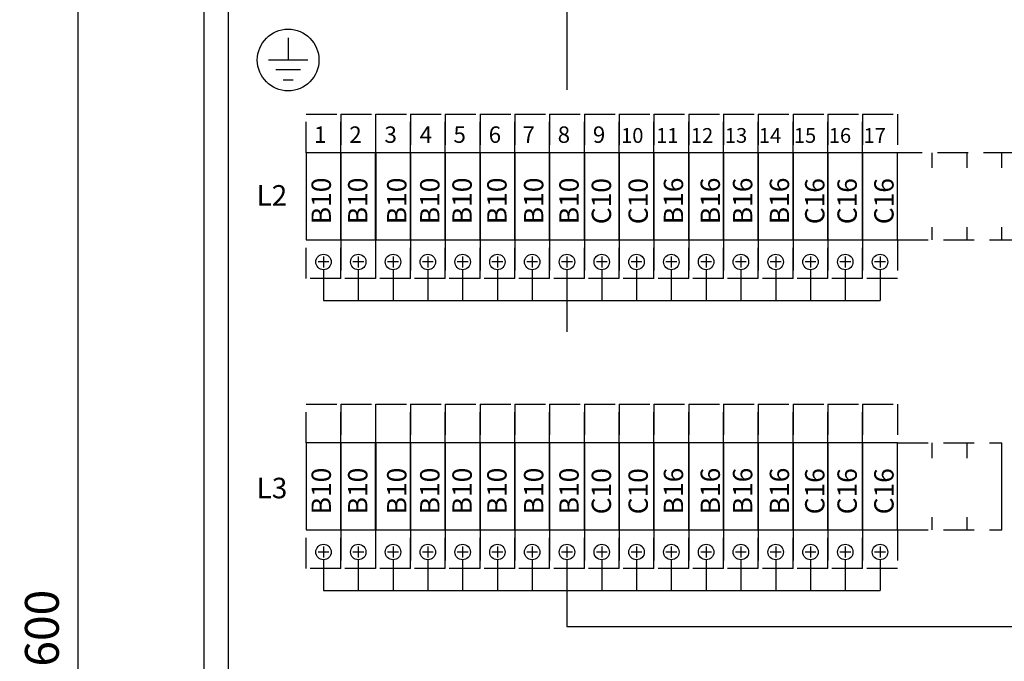
# Model space of a CAD drawing. Extents: x 0 to 5042, y 0 to 3483.
# Drawn here: x 1568 to 2077, y 2573 to 2905 of the extents above; entities that cross this region are included whole.
import ezdxf

# ---------------------------------------------------------------- set-up
doc = ezdxf.new("R2010")
doc.units = 0
doc.header["$LTSCALE"] = 63.5
doc.header["$MEASUREMENT"] = 0
doc.linetypes.add('HIDDEN', pattern=[0.375, 0.25, -0.125])
doc.layers.get('DEFPOINTS').update_dxf_attribs({"linetype": 'CONTINUOUS'})
for name, color, linetype in [('EHYTV1', 1, 'CONTINUOUS'), ('EHYTV5', 5, 'CONTINUOUS'), ('KATKOV1', 1, 'HIDDEN'), ('TEXT15', 1, 'CONTINUOUS')]:
    doc.layers.add(name, color=color, linetype=linetype)
doc.styles.add('ROMANS', font='romans')
doc.styles.get("Standard").update_dxf_attribs({"font": 'fiso'})
doc.dimstyles.get("Standard").update_dxf_attribs({"dimtxt": 0.18, "dimasz": 0.18, "dimexe": 0.18, "dimexo": 0.0625, "dimgap": 0.09, "dimtad": 0, "dimtih": 1, "dimtoh": 1, "dimdec": 4, "dimzin": 0, "dimdsep": 46, "dimtxsty": 'Standard', "dimcen": 0.09, "dimadec": 0, "dimazin": 0, "dimtfac": 1, "dimtdec": 4, "dimtofl": 0, "dimtmove": 0, "dimatfit": 3, "dimfxl": 0, "dimtolj": 1, "dimtzin": 0, "dimarcsym": 0})

# ---------------------------------------------------------------- blocks, each defined once
blk = doc.blocks.new('*D25')
at = {"layer": 'DEFPOINTS', "color": 0}
for p in [(1598.13, 3383.29), (1663.1, 3383.29), (1663.1, 1783.29)]:
    blk.add_point(p, dxfattribs=at)
at = {"layer": 'EHYTV1', "color": 0, "lineweight": -2}
for p, q in [((1653.1, 3383.29), (1588.13, 3383.29)), ((1598.13, 1800.79), (1598.13, 3365.79)), ((1653.1, 1783.29), (1588.13, 1783.29))]:
    blk.add_line(p, q, dxfattribs=at)
at = {"layer": 'EHYTV1', "color": 0}
for points in [[(1595.21, 3365.79), (1601.04, 3365.79), (1598.13, 3383.29)], [(1595.21, 1800.79), (1601.04, 1800.79), (1598.13, 1783.29)]]:
    blk.add_solid(points, dxfattribs=at)
at = {"layer": 'EHYTV1', "color": 0, "insert": (1579.38, 2583.29), "char_height": 17.5, "attachment_point": 5, "rotation": 90}
blk.add_mtext('\\A1;1600', dxfattribs=at)

msp = doc.modelspace()

# ---------------------------------------------------------------- linework, layer by layer
at = {"layer": 'EHYTV1'}
for p, q in [((1675.97, 2542.82), (1675.97, 3314.15)), ((1851.09, 2909.44), (1851.09, 2868.22)), ((1706.81, 2895.17), (1706.81, 2883.67)), ((1716.99, 2883.67), (1696.64, 2883.67)), ((1713.17, 2878.58), (1700.45, 2878.58)), ((1704.27, 2873.49), (1709.36, 2873.49)), ((1725.09, 2782.09), (1725.09, 2776.49)), ((1743.09, 2782.09), (1743.09, 2776.49)), ((1761.09, 2782.09), (1761.09, 2776.49)), ((1779.09, 2782.09), (1779.09, 2776.49)), ((1797.09, 2782.09), (1797.09, 2776.49)), ((1815.09, 2782.09), (1815.09, 2776.49)), ((1833.09, 2782.09), (1833.09, 2776.49)), ((1851.09, 2782.09), (1851.09, 2776.49)), ((1869.09, 2782.09), (1869.09, 2776.49)), ((1887.09, 2782.09), (1887.09, 2776.49)), ((1905.09, 2782.09), (1905.09, 2776.49)), ((1923.09, 2782.09), (1923.09, 2776.49)), ((1941.09, 2782.09), (1941.09, 2776.49)), ((1959.09, 2782.09), (1959.09, 2776.49)), ((1977.09, 2782.09), (1977.09, 2776.49)), ((1995.09, 2782.09), (1995.09, 2776.49)), ((2013.09, 2782.09), (2013.09, 2776.49)), ((1727.89, 2779.29), (1722.29, 2779.29)), ((1745.89, 2779.29), (1740.29, 2779.29)), ((1763.89, 2779.29), (1758.29, 2779.29)), ((1781.89, 2779.29), (1776.29, 2779.29)), ((1799.89, 2779.29), (1794.29, 2779.29)), ((1817.89, 2779.29), (1812.29, 2779.29)), ((1835.89, 2779.29), (1830.29, 2779.29)), ((1853.89, 2779.29), (1848.29, 2779.29)), ((1871.89, 2779.29), (1866.29, 2779.29)), ((1889.89, 2779.29), (1884.29, 2779.29)), ((1907.89, 2779.29), (1902.29, 2779.29)), ((1925.89, 2779.29), (1920.29, 2779.29)), ((1943.89, 2779.29), (1938.29, 2779.29)), ((1961.89, 2779.29), (1956.29, 2779.29)), ((1979.89, 2779.29), (1974.29, 2779.29)), ((1997.89, 2779.29), (1992.29, 2779.29)), ((2015.89, 2779.29), (2010.29, 2779.29)), ((1725.09, 2775.29), (1725.09, 2759.44)), ((1743.09, 2775.29), (1743.09, 2759.44)), ((1761.09, 2775.29), (1761.09, 2759.44)), ((1779.09, 2775.29), (1779.09, 2759.44)), ((1797.09, 2775.29), (1797.09, 2759.44)), ((1815.09, 2775.29), (1815.09, 2759.44)), ((1833.09, 2775.29), (1833.09, 2759.44)), ((1851.09, 2775.29), (1851.09, 2759.44)), ((1869.09, 2775.29), (1869.09, 2759.44)), ((1887.09, 2775.29), (1887.09, 2759.44)), ((1905.09, 2775.29), (1905.09, 2759.44)), ((1923.09, 2775.29), (1923.09, 2759.44)), ((1941.09, 2775.29), (1941.09, 2759.44)), ((1959.09, 2775.29), (1959.09, 2759.44)), ((1977.09, 2775.29), (1977.09, 2759.44)), ((1995.09, 2775.29), (1995.09, 2759.44)), ((2013.09, 2775.29), (2013.09, 2759.44)), ((1725.09, 2759.44), (2013.09, 2759.44)), ((1851.09, 2759.44), (1851.09, 2743.22)), ((2076.1, 2640.79), (2076.1, 2685.79)), ((1727.89, 2629.29), (1722.29, 2629.29)), ((1725.09, 2632.09), (1725.09, 2626.49)), ((1745.89, 2629.29), (1740.29, 2629.29)), ((1743.09, 2632.09), (1743.09, 2626.49)), ((1763.89, 2629.29), (1758.29, 2629.29)), ((1761.09, 2632.09), (1761.09, 2626.49)), ((1781.89, 2629.29), (1776.29, 2629.29)), ((1779.09, 2632.09), (1779.09, 2626.49)), ((1799.89, 2629.29), (1794.29, 2629.29)), ((1797.09, 2632.09), (1797.09, 2626.49)), ((1817.89, 2629.29), (1812.29, 2629.29)), ((1815.09, 2632.09), (1815.09, 2626.49)), ((1835.89, 2629.29), (1830.29, 2629.29)), ((1833.09, 2632.09), (1833.09, 2626.49)), ((1853.89, 2629.29), (1848.29, 2629.29)), ((1851.09, 2632.09), (1851.09, 2626.49)), ((1871.89, 2629.29), (1866.29, 2629.29)), ((1869.09, 2632.09), (1869.09, 2626.49)), ((1889.89, 2629.29), (1884.29, 2629.29)), ((1887.09, 2632.09), (1887.09, 2626.49)), ((1907.89, 2629.29), (1902.29, 2629.29)), ((1905.09, 2632.09), (1905.09, 2626.49)), ((1925.89, 2629.29), (1920.29, 2629.29)), ((1923.09, 2632.09), (1923.09, 2626.49)), ((1943.89, 2629.29), (1938.29, 2629.29)), ((1941.09, 2632.09), (1941.09, 2626.49)), ((1961.89, 2629.29), (1956.29, 2629.29)), ((1959.09, 2632.09), (1959.09, 2626.49)), ((1979.89, 2629.29), (1974.29, 2629.29)), ((1977.09, 2632.09), (1977.09, 2626.49)), ((1997.89, 2629.29), (1992.29, 2629.29)), ((1995.09, 2632.09), (1995.09, 2626.49)), ((2015.89, 2629.29), (2010.29, 2629.29)), ((2013.09, 2632.09), (2013.09, 2626.49)), ((1725.09, 2625.29), (1725.09, 2609.44)), ((1743.09, 2625.29), (1743.09, 2609.44)), ((1761.09, 2625.29), (1761.09, 2609.44)), ((1779.09, 2625.29), (1779.09, 2609.44)), ((1797.09, 2625.29), (1797.09, 2609.44)), ((1815.09, 2625.29), (1815.09, 2609.44)), ((1833.09, 2625.29), (1833.09, 2609.44)), ((1851.09, 2625.29), (1851.09, 2609.44)), ((1869.09, 2625.29), (1869.09, 2609.44)), ((1887.09, 2625.29), (1887.09, 2609.44)), ((1905.09, 2625.29), (1905.09, 2609.44)), ((1923.09, 2625.29), (1923.09, 2609.44)), ((1941.09, 2625.29), (1941.09, 2609.44)), ((1959.09, 2625.29), (1959.09, 2609.44)), ((1977.09, 2625.29), (1977.09, 2609.44)), ((1995.09, 2625.29), (1995.09, 2609.44)), ((2013.09, 2625.29), (2013.09, 2609.44)), ((1725.09, 2609.44), (2013.09, 2609.44)), ((1851.09, 2609.44), (1851.09, 2590.75)), ((1851.09, 2590.75), (2111.75, 2590.75))]:
    msp.add_line(p, q, dxfattribs=at)
for points in [[(1734.09, 2790.79), (1734.09, 2835.79), (1716.1, 2835.79), (1716.1, 2790.79)], [(1752.09, 2790.79), (1752.09, 2835.79), (1734.1, 2835.79), (1734.1, 2790.79)], [(1770.09, 2790.79), (1770.09, 2835.79), (1752.1, 2835.79), (1752.1, 2790.79)], [(1788.09, 2790.79), (1788.09, 2835.79), (1770.1, 2835.79), (1770.1, 2790.79)], [(1806.09, 2790.79), (1806.09, 2835.79), (1788.1, 2835.79), (1788.1, 2790.79)], [(1824.09, 2790.79), (1824.09, 2835.79), (1806.1, 2835.79), (1806.1, 2790.79)], [(1842.09, 2790.79), (1842.09, 2835.79), (1824.1, 2835.79), (1824.1, 2790.79)], [(1860.09, 2790.79), (1860.09, 2835.79), (1842.1, 2835.79), (1842.1, 2790.79)], [(1878.09, 2790.79), (1878.09, 2835.79), (1860.09, 2835.79), (1860.09, 2790.79)], [(1896.09, 2790.79), (1896.09, 2835.79), (1878.09, 2835.79), (1878.09, 2790.79)], [(1914.09, 2790.79), (1914.09, 2835.79), (1896.09, 2835.79), (1896.09, 2790.79)], [(1932.09, 2790.79), (1932.09, 2835.79), (1914.09, 2835.79), (1914.09, 2790.79)], [(1950.09, 2790.79), (1950.09, 2835.79), (1932.09, 2835.79), (1932.09, 2790.79)], [(1968.09, 2790.79), (1968.09, 2835.79), (1950.09, 2835.79), (1950.09, 2790.79)], [(1986.09, 2790.79), (1986.09, 2835.79), (1968.09, 2835.79), (1968.09, 2790.79)], [(2004.09, 2790.79), (2004.09, 2835.79), (1986.09, 2835.79), (1986.09, 2790.79)], [(2022.09, 2790.79), (2022.09, 2835.79), (2004.09, 2835.79), (2004.09, 2790.79)], [(1734.09, 2640.79), (1734.09, 2685.79), (1716.1, 2685.79), (1716.1, 2640.79)], [(1752.09, 2640.79), (1752.09, 2685.79), (1734.1, 2685.79), (1734.1, 2640.79)], [(1770.09, 2640.79), (1770.09, 2685.79), (1752.1, 2685.79), (1752.1, 2640.79)], [(1788.09, 2640.79), (1788.09, 2685.79), (1770.1, 2685.79), (1770.1, 2640.79)], [(1806.09, 2640.79), (1806.09, 2685.79), (1788.1, 2685.79), (1788.1, 2640.79)], [(1824.09, 2640.79), (1824.09, 2685.79), (1806.1, 2685.79), (1806.1, 2640.79)], [(1842.09, 2640.79), (1842.09, 2685.79), (1824.1, 2685.79), (1824.1, 2640.79)], [(1860.09, 2640.79), (1860.09, 2685.79), (1842.1, 2685.79), (1842.1, 2640.79)], [(1878.09, 2640.79), (1878.09, 2685.79), (1860.09, 2685.79), (1860.09, 2640.79)], [(1896.09, 2640.79), (1896.09, 2685.79), (1878.09, 2685.79), (1878.09, 2640.79)], [(1914.09, 2640.79), (1914.09, 2685.79), (1896.09, 2685.79), (1896.09, 2640.79)], [(1932.09, 2640.79), (1932.09, 2685.79), (1914.09, 2685.79), (1914.09, 2640.79)], [(1950.09, 2640.79), (1950.09, 2685.79), (1932.09, 2685.79), (1932.09, 2640.79)], [(1968.09, 2640.79), (1968.09, 2685.79), (1950.09, 2685.79), (1950.09, 2640.79)], [(1986.09, 2640.79), (1986.09, 2685.79), (1968.09, 2685.79), (1968.09, 2640.79)], [(2004.09, 2640.79), (2004.09, 2685.79), (1986.09, 2685.79), (1986.09, 2640.79)], [(2022.09, 2640.79), (2022.09, 2685.79), (2004.09, 2685.79), (2004.09, 2640.79)]]:
    msp.add_lwpolyline(points, close=True, dxfattribs=at)
for centre, radius in [((1706.81, 2883.7), 15.96), ((1725.09, 2779.29), 4), ((1743.09, 2779.29), 4), ((1761.09, 2779.29), 4), ((1779.09, 2779.29), 4), ((1797.09, 2779.29), 4), ((1815.09, 2779.29), 4), ((1833.09, 2779.29), 4), ((1851.09, 2779.29), 4), ((1869.09, 2779.29), 4), ((1887.09, 2779.29), 4), ((1905.09, 2779.29), 4), ((1923.09, 2779.29), 4), ((1941.09, 2779.29), 4), ((1959.09, 2779.29), 4), ((1977.09, 2779.29), 4), ((1995.09, 2779.29), 4), ((2013.09, 2779.29), 4), ((1725.09, 2629.29), 4), ((1743.09, 2629.29), 4), ((1761.09, 2629.29), 4), ((1779.09, 2629.29), 4), ((1797.09, 2629.29), 4), ((1815.09, 2629.29), 4), ((1833.09, 2629.29), 4), ((1851.09, 2629.29), 4), ((1869.09, 2629.29), 4), ((1887.09, 2629.29), 4), ((1905.09, 2629.29), 4), ((1923.09, 2629.29), 4), ((1941.09, 2629.29), 4), ((1959.09, 2629.29), 4), ((1977.09, 2629.29), 4), ((1995.09, 2629.29), 4), ((2013.09, 2629.29), 4)]:
    msp.add_circle(centre, radius, dxfattribs=at)
at = {"layer": 'EHYTV5'}
msp.add_line((1663.1, 3383.29), (1663.1, 1783.29), dxfattribs=at)
at = {"layer": 'KATKOV1'}
for p, q in [((2130.09, 2835.79), (2022.09, 2835.79)), ((2040.09, 2827.87), (2040.09, 2835.79)), ((2058.09, 2827.87), (2058.09, 2835.79)), ((2076.09, 2827.87), (2076.09, 2835.79)), ((2040.09, 2790.79), (2040.09, 2797.32)), ((2058.09, 2790.79), (2058.09, 2797.32)), ((2076.09, 2790.79), (2076.09, 2797.32)), ((2022.09, 2790.79), (2130.09, 2790.79)), ((2022.09, 2685.79), (2076.1, 2685.79)), ((2040.09, 2677.87), (2040.09, 2685.79)), ((2058.09, 2677.87), (2058.09, 2685.79)), ((2040.09, 2640.79), (2040.09, 2647.32)), ((2058.09, 2640.79), (2058.09, 2647.32)), ((2022.09, 2640.79), (2076.1, 2640.79))]:
    msp.add_line(p, q, dxfattribs=at)
for points in [[(1716.1, 2835.79), (1716.1, 2855.79), (1734.09, 2855.79), (1734.09, 2835.79)], [(1734.1, 2835.79), (1734.1, 2855.79), (1752.09, 2855.79), (1752.09, 2835.79)], [(1752.1, 2835.79), (1752.1, 2855.79), (1770.09, 2855.79), (1770.09, 2835.79)], [(1770.1, 2835.79), (1770.1, 2855.79), (1788.09, 2855.79), (1788.09, 2835.79)], [(1788.1, 2835.79), (1788.1, 2855.79), (1806.09, 2855.79), (1806.09, 2835.79)], [(1806.1, 2835.79), (1806.1, 2855.79), (1824.09, 2855.79), (1824.09, 2835.79)], [(1824.1, 2835.79), (1824.1, 2855.79), (1842.09, 2855.79), (1842.09, 2835.79)], [(1842.1, 2835.79), (1842.1, 2855.79), (1860.09, 2855.79), (1860.09, 2835.79)], [(1860.09, 2835.79), (1860.09, 2855.79), (1878.09, 2855.79), (1878.09, 2835.79)], [(1878.09, 2835.79), (1878.09, 2855.79), (1896.09, 2855.79), (1896.09, 2835.79)], [(1896.09, 2835.79), (1896.09, 2855.79), (1914.09, 2855.79), (1914.09, 2835.79)], [(1914.09, 2835.79), (1914.09, 2855.79), (1932.09, 2855.79), (1932.09, 2835.79)], [(1932.09, 2835.79), (1932.09, 2855.79), (1950.09, 2855.79), (1950.09, 2835.79)], [(1950.09, 2835.79), (1950.09, 2855.79), (1968.09, 2855.79), (1968.09, 2835.79)], [(1968.09, 2835.79), (1968.09, 2855.79), (1986.09, 2855.79), (1986.09, 2835.79)], [(1986.09, 2835.79), (1986.09, 2855.79), (2004.09, 2855.79), (2004.09, 2835.79)], [(2004.09, 2835.79), (2004.09, 2855.79), (2022.09, 2855.79), (2022.09, 2835.79)], [(1716.1, 2770.79), (1716.1, 2790.79), (1734.09, 2790.79), (1734.09, 2770.79)], [(1734.1, 2770.79), (1734.1, 2790.79), (1752.09, 2790.79), (1752.09, 2770.79)], [(1752.1, 2770.79), (1752.1, 2790.79), (1770.09, 2790.79), (1770.09, 2770.79)], [(1770.1, 2770.79), (1770.1, 2790.79), (1788.09, 2790.79), (1788.09, 2770.79)], [(1788.1, 2770.79), (1788.1, 2790.79), (1806.09, 2790.79), (1806.09, 2770.79)], [(1806.1, 2770.79), (1806.1, 2790.79), (1824.09, 2790.79), (1824.09, 2770.79)], [(1824.1, 2770.79), (1824.1, 2790.79), (1842.09, 2790.79), (1842.09, 2770.79)], [(1842.1, 2770.79), (1842.1, 2790.79), (1860.09, 2790.79), (1860.09, 2770.79)], [(1860.09, 2770.79), (1860.09, 2790.79), (1878.09, 2790.79), (1878.09, 2770.79)], [(1878.09, 2770.79), (1878.09, 2790.79), (1896.09, 2790.79), (1896.09, 2770.79)], [(1896.09, 2770.79), (1896.09, 2790.79), (1914.09, 2790.79), (1914.09, 2770.79)], [(1914.09, 2770.79), (1914.09, 2790.79), (1932.09, 2790.79), (1932.09, 2770.79)], [(1932.09, 2770.79), (1932.09, 2790.79), (1950.09, 2790.79), (1950.09, 2770.79)], [(1950.09, 2770.79), (1950.09, 2790.79), (1968.09, 2790.79), (1968.09, 2770.79)], [(1968.09, 2770.79), (1968.09, 2790.79), (1986.09, 2790.79), (1986.09, 2770.79)], [(1986.09, 2770.79), (1986.09, 2790.79), (2004.09, 2790.79), (2004.09, 2770.79)], [(2004.09, 2770.79), (2004.09, 2790.79), (2022.09, 2790.79), (2022.09, 2770.79)], [(1716.1, 2685.79), (1716.1, 2705.79), (1734.09, 2705.79), (1734.09, 2685.79)], [(1734.1, 2685.79), (1734.1, 2705.79), (1752.09, 2705.79), (1752.09, 2685.79)], [(1752.1, 2685.79), (1752.1, 2705.79), (1770.09, 2705.79), (1770.09, 2685.79)], [(1770.1, 2685.79), (1770.1, 2705.79), (1788.09, 2705.79), (1788.09, 2685.79)], [(1788.1, 2685.79), (1788.1, 2705.79), (1806.09, 2705.79), (1806.09, 2685.79)], [(1806.1, 2685.79), (1806.1, 2705.79), (1824.09, 2705.79), (1824.09, 2685.79)], [(1824.1, 2685.79), (1824.1, 2705.79), (1842.09, 2705.79), (1842.09, 2685.79)], [(1842.1, 2685.79), (1842.1, 2705.79), (1860.09, 2705.79), (1860.09, 2685.79)], [(1860.09, 2685.79), (1860.09, 2705.79), (1878.09, 2705.79), (1878.09, 2685.79)], [(1878.09, 2685.79), (1878.09, 2705.79), (1896.09, 2705.79), (1896.09, 2685.79)], [(1896.09, 2685.79), (1896.09, 2705.79), (1914.09, 2705.79), (1914.09, 2685.79)], [(1914.09, 2685.79), (1914.09, 2705.79), (1932.09, 2705.79), (1932.09, 2685.79)], [(1932.09, 2685.79), (1932.09, 2705.79), (1950.09, 2705.79), (1950.09, 2685.79)], [(1950.09, 2685.79), (1950.09, 2705.79), (1968.09, 2705.79), (1968.09, 2685.79)], [(1968.09, 2685.79), (1968.09, 2705.79), (1986.09, 2705.79), (1986.09, 2685.79)], [(1986.09, 2685.79), (1986.09, 2705.79), (2004.09, 2705.79), (2004.09, 2685.79)], [(2004.09, 2685.79), (2004.09, 2705.79), (2022.09, 2705.79), (2022.09, 2685.79)], [(1716.1, 2620.79), (1716.1, 2640.79), (1734.09, 2640.79), (1734.09, 2620.79)], [(1734.1, 2620.79), (1734.1, 2640.79), (1752.09, 2640.79), (1752.09, 2620.79)], [(1752.1, 2620.79), (1752.1, 2640.79), (1770.09, 2640.79), (1770.09, 2620.79)], [(1770.1, 2620.79), (1770.1, 2640.79), (1788.09, 2640.79), (1788.09, 2620.79)], [(1788.1, 2620.79), (1788.1, 2640.79), (1806.09, 2640.79), (1806.09, 2620.79)], [(1806.1, 2620.79), (1806.1, 2640.79), (1824.09, 2640.79), (1824.09, 2620.79)], [(1824.1, 2620.79), (1824.1, 2640.79), (1842.09, 2640.79), (1842.09, 2620.79)], [(1842.1, 2620.79), (1842.1, 2640.79), (1860.09, 2640.79), (1860.09, 2620.79)], [(1860.09, 2620.79), (1860.09, 2640.79), (1878.09, 2640.79), (1878.09, 2620.79)], [(1878.09, 2620.79), (1878.09, 2640.79), (1896.09, 2640.79), (1896.09, 2620.79)], [(1896.09, 2620.79), (1896.09, 2640.79), (1914.09, 2640.79), (1914.09, 2620.79)], [(1914.09, 2620.79), (1914.09, 2640.79), (1932.09, 2640.79), (1932.09, 2620.79)], [(1932.09, 2620.79), (1932.09, 2640.79), (1950.09, 2640.79), (1950.09, 2620.79)], [(1950.09, 2620.79), (1950.09, 2640.79), (1968.09, 2640.79), (1968.09, 2620.79)], [(1968.09, 2620.79), (1968.09, 2640.79), (1986.09, 2640.79), (1986.09, 2620.79)], [(1986.09, 2620.79), (1986.09, 2640.79), (2004.09, 2640.79), (2004.09, 2620.79)], [(2004.09, 2620.79), (2004.09, 2640.79), (2022.09, 2640.79), (2022.09, 2620.79)]]:
    msp.add_lwpolyline(points, close=True, dxfattribs=at)

# ---------------------------------------------------------------- texts
at = {"layer": 'EHYTV1', "style": 'ROMANS'}
for s, height, p in [('1', 8.49, (1720.23, 2840.88)), ('2', 8.49, (1738.44, 2840.88)), ('3', 8.49, (1756.66, 2840.88)), ('4', 8.49, (1774.87, 2840.88)), ('5', 8.49, (1792.35, 2840.88)), ('6', 8.49, (1810.57, 2840.88)), ('7', 8.49, (1828.05, 2840.88)), ('8', 8.49, (1846.27, 2840.88)), ('9', 8.49, (1864.48, 2840.88)), ('10', 7.638, (1879.09, 2840.88)), ('11', 7.638, (1897.21, 2840.88)), ('12', 7.638, (1915.19, 2840.88)), ('13', 7.638, (1932.79, 2840.88)), ('14', 7.638, (1950.38, 2840.88)), ('15', 7.638, (1968.48, 2840.88)), ('16', 7.638, (1986.56, 2840.88)), ('17', 7.638, (2004.56, 2840.88))]:
    msp.add_text(s, height=height, dxfattribs=at).set_placement(p)
for s, p in [('B10', (1728.93, 2798.8)), ('B10', (1747.82, 2798.8)), ('B10', (1768.01, 2798.8)), ('B10', (1785.11, 2798.8)), ('B10', (1801.82, 2798.81)), ('B10', (1819.83, 2798.81)), ('B10', (1838.86, 2798.81)), ('B10', (1857.14, 2798.81)), ('C10', (1873.89, 2798.81)), ('C10', (1892.93, 2798.81)), ('B16', (1911.2, 2798.81)), ('B16', (1930.24, 2798.81)), ('B16', (1946.99, 2798.81)), ('B16', (1966.03, 2798.81)), ('C16', (1984.31, 2798.81)), ('C16', (2001.06, 2798.81)), ('C16', (2020.1, 2798.81)), ('B10', (1728.93, 2648.8)), ('B10', (1747.82, 2648.8)), ('B10', (1768.01, 2648.8)), ('B10', (1785.11, 2648.8)), ('B10', (1801.82, 2648.81)), ('B10', (1819.83, 2648.81)), ('B10', (1838.86, 2648.81)), ('B10', (1857.14, 2648.81)), ('C10', (1873.89, 2648.81)), ('C10', (1892.93, 2648.81)), ('B16', (1911.2, 2648.81)), ('B16', (1930.24, 2648.81)), ('B16', (1946.99, 2648.81)), ('B16', (1966.03, 2648.81)), ('C16', (1984.31, 2648.81)), ('C16', (2001.06, 2648.81)), ('C16', (2020.1, 2648.81))]:
    msp.add_text(s, height=10, rotation=90, dxfattribs=at).set_placement(p)
at = {"layer": 'TEXT15', "style": 'ROMANS'}
for s, p in [('L2', (1690.41, 2808.38)), ('L3', (1690.47, 2657.07))]:
    msp.add_text(s, height=10.631, dxfattribs=at).set_placement(p)

# ---------------------------------------------------------------- dimensions: what is measured, and where the dimension line sits
at = {"layer": 'EHYTV1'}
dim = msp.add_linear_dim(base=(1598.13, 3383.29), p1=(1663.1, 1783.29), p2=(1663.1, 3383.29), angle=90, dimstyle='Standard', override={"dimscale": 5, "dimtxt": 3.5, "dimasz": 3.5, "dimexe": 2, "dimexo": 2, "dimgap": 2, "dimtad": 1, "dimtih": 0, "dimtoh": 0, "dimdec": 0, "dimcen": -2, "dimtdec": 0, "dimtmove": 2}, dxfattribs=at)
dim.commit()
dim.dimension.update_dxf_attribs({"geometry": '*D25', "text_midpoint": (1579.38, 2583.29)})

doc.saveas('drawing.dxf')
